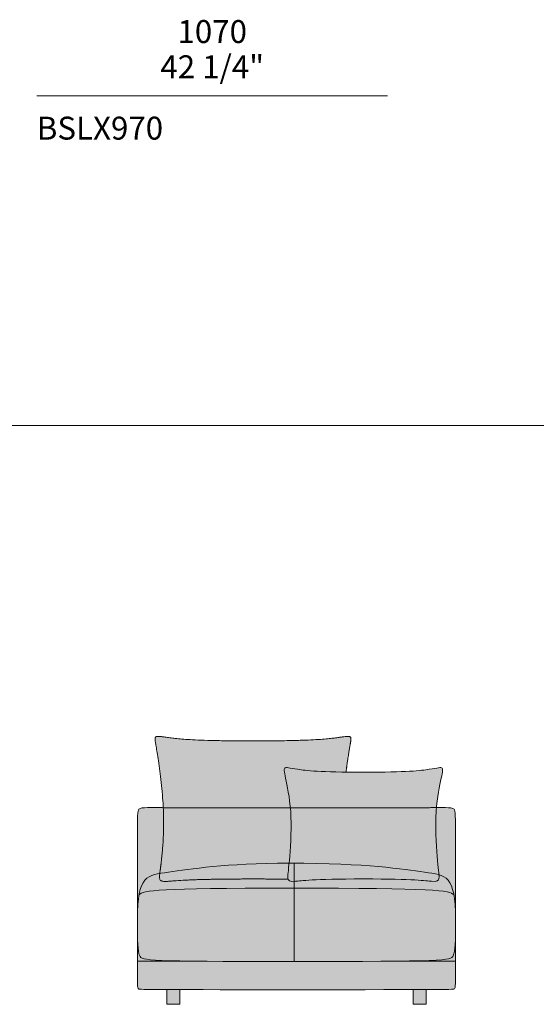
# Model space of a CAD drawing. Units: millimetres. Extents: x -97752 to 242819, y 47012 to 144328.
# Drawn here: x 31270 to 32845, y 98058 to 101063 of the extents above; entities that cross this region are included whole.
import ezdxf

# ---------------------------------------------------------------- set-up
doc = ezdxf.new("R2010")
doc.units = ezdxf.units.MM
doc.header["$LTSCALE"] = 10
for name, color, linetype, lineweight in [('dimensions', 7, 'Continuous', 5), ('drawing', 7, 'Continuous', 5), ('drawing pillows free', 7, 'Continuous', 5), ('hatch', 9, 'Continuous', 5), ('hatch pillows', 8, 'Continuous', 5), ('product codes', 7, 'Continuous', 5), ('stitches', 7, 'Continuous', 0)]:
    doc.layers.add(name, color=color, linetype=linetype, lineweight=lineweight)
doc.styles.add('Arial Normale', font='arial.ttf')

msp = doc.modelspace()

# ---------------------------------------------------------------- hatches: boundary and pattern name
at = {"layer": 'hatch'}
for points in [[(32516.6, 98658), (32516.6, 98658), (32092.3, 98658), (31711.3, 98658), (31711.3, 98658), (31650.2, 98658), (31648.2, 98657.9), (31646.3, 98657.8), (31644.5, 98657.7), (31643.7, 98657.6), (31642.9, 98657.5), (31642.1, 98657.3), (31641.3, 98657.2), (31640.5, 98657), (31639.8, 98656.9), (31639.1, 98656.7), (31638.8, 98656.6), (31638.5, 98656.5), (31638.2, 98656.4), (31637.8, 98656.3), (31637.5, 98656.1), (31637.2, 98656), (31636.9, 98655.9), (31636.6, 98655.7), (31636.4, 98655.6), (31636.1, 98655.5), (31635.8, 98655.3), (31635.5, 98655.1), (31635.3, 98655), (31635, 98654.8), (31634.8, 98654.6), (31634.6, 98654.4), (31634.3, 98654.2), (31634.1, 98654), (31633.9, 98653.8), (31633.7, 98653.6), (31633.5, 98653.4), (31633.3, 98653.2), (31633.1, 98653), (31633, 98652.8), (31632.9, 98652.7), (31632.8, 98652.6), (31632.7, 98652.5), (31632.6, 98652.3), (31632.5, 98652.2), (31632.4, 98652.1), (31632.3, 98651.9), (31632.3, 98651.8), (31632.2, 98651.6), (31632.1, 98651.5), (31632, 98651.3), (31631.9, 98651.1), (31631.9, 98651), (31631.8, 98650.8), (31631.7, 98650.6), (31631.6, 98650.3), (31631.4, 98649.9), (31631.3, 98649.4), (31631.2, 98649), (31631.1, 98648.5), (31630.9, 98648), (31630.8, 98647.4), (31630.7, 98646.9), (31630.6, 98646.2), (31630.4, 98644.9), (31630.2, 98643.4), (31630.1, 98641.7), (31629.8, 98637.7), (31629.6, 98632.8), (31629.1, 98602.3), (31629, 98318.6), (31629.4, 98340.6), (31629.7, 98350.6), (31630.2, 98360), (31630.9, 98368.8), (31631.7, 98377.1), (31632.7, 98384.8), (31633.8, 98391.9), (31634.9, 98397.5), (31636, 98402.6), (31636.6, 98405.1), (31637.3, 98407.5), (31637.9, 98409.8), (31638.6, 98412.1), (31639.3, 98414.2), (31640.1, 98416.3), (31640.9, 98418.4), (31641.7, 98420.3), (31642.5, 98422.2), (31643.4, 98424), (31644.3, 98425.8), (31645.2, 98427.4), (31646.1, 98429.1), (31647.1, 98430.6), (31648.1, 98432.1), (31649.1, 98433.6), (31650.2, 98434.9), (31651.3, 98436.3), (31652.4, 98437.5), (31653.5, 98438.8), (31654.7, 98439.9), (31655.9, 98441.1), (31657.1, 98442.1), (31658.4, 98443.1), (31659.6, 98444.1), (31661, 98445.1), (31662.3, 98446), (31663.7, 98446.8), (31665.1, 98447.6), (31666.5, 98448.4), (31668, 98449.1), (31669.5, 98449.8), (31671, 98450.5), (31672.5, 98451.1), (31674.1, 98451.8), (31675.7, 98452.3), (31677.4, 98452.9), (31679.1, 98453.4), (31682.5, 98454.4), (31686.1, 98455.3), (31689.7, 98456.1), (31693.6, 98456.8), (31697.5, 98457.5), (31781.6, 98469.4), (31817.5, 98473.9), (31858.9, 98478.3), (31906.4, 98482.3), (31960.7, 98485.6), (32022.5, 98487.8), (32092.3, 98488.6), (32176.4, 98487.8), (32248.9, 98485.6), (32310.9, 98482.3), (32363.6, 98478.3), (32408.1, 98473.9), (32522.1, 98458.8), (32530.4, 98457.5), (32534.3, 98456.8), (32538.1, 98456.1), (32541.8, 98455.3), (32545.3, 98454.4), (32548.8, 98453.4), (32550.5, 98452.9), (32552.1, 98452.3), (32553.7, 98451.8), (32555.3, 98451.1), (32556.9, 98450.5), (32558.4, 98449.8), (32559.9, 98449.1), (32561.3, 98448.4), (32562.8, 98447.6), (32564.2, 98446.8), (32565.5, 98446), (32566.9, 98445.1), (32568.2, 98444.1), (32569.5, 98443.1), (32570.7, 98442.1), (32572, 98441.1), (32573.2, 98439.9), (32574.3, 98438.8), (32575.5, 98437.5), (32576.6, 98436.3), (32577.7, 98434.9), (32578.7, 98433.6), (32579.8, 98432.1), (32580.8, 98430.6), (32581.7, 98429.1), (32582.7, 98427.4), (32583.6, 98425.8), (32584.5, 98424), (32585.3, 98422.2), (32586.2, 98420.3), (32587, 98418.4), (32587.7, 98416.3), (32588.5, 98414.2), (32589.2, 98412.1), (32589.9, 98409.8), (32590.6, 98407.5), (32591.2, 98405.1), (32591.8, 98402.6), (32593, 98397.5), (32594, 98391.9), (32595.2, 98384.8), (32596.1, 98377.1), (32596.9, 98368.8), (32597.6, 98360), (32598.1, 98350.6), (32598.5, 98340.6), (32598.8, 98318.6), (32598.8, 98548.9), (32598.7, 98602.3), (32598.3, 98632.8), (32598.1, 98637.7), (32597.8, 98641.7), (32597.6, 98643.4), (32597.4, 98644.9), (32597.2, 98646.2), (32597.1, 98646.9), (32597, 98647.4), (32596.9, 98648), (32596.8, 98648.5), (32596.7, 98649), (32596.5, 98649.4), (32596.4, 98649.9), (32596.3, 98650.3), (32596.1, 98650.6), (32596.1, 98650.8), (32596, 98651), (32595.9, 98651.1), (32595.8, 98651.3), (32595.7, 98651.5), (32595.7, 98651.6), (32595.6, 98651.8), (32595.5, 98651.9), (32595.4, 98652.1), (32595.3, 98652.2), (32595.2, 98652.3), (32595.2, 98652.5), (32595.1, 98652.6), (32595, 98652.7), (32594.9, 98652.8), (32594.8, 98653), (32594.6, 98653.2), (32594.4, 98653.4), (32594.2, 98653.6), (32594, 98653.8), (32593.7, 98654), (32593.5, 98654.2), (32593.3, 98654.4), (32593.1, 98654.6), (32592.8, 98654.8), (32592.6, 98655), (32592.3, 98655.1), (32592, 98655.3), (32591.8, 98655.5), (32591.5, 98655.6), (32591.2, 98655.7), (32590.9, 98655.9), (32590.6, 98656), (32590.3, 98656.1), (32590, 98656.3), (32589.7, 98656.4), (32589.4, 98656.5), (32589, 98656.6), (32588.7, 98656.7), (32588, 98656.9), (32587.3, 98657), (32586.6, 98657.2), (32585.8, 98657.3), (32585, 98657.5), (32584.2, 98657.6), (32583.3, 98657.7), (32581.5, 98657.8), (32579.6, 98657.9), (32577.6, 98658), (32523.3, 98658.1)], [(32594, 98391.9), (32593, 98397.5), (32591.8, 98402.6), (32591.2, 98405.1), (32590.6, 98407.5), (32589.9, 98409.8), (32589.2, 98412.1), (32588.5, 98414.2), (32587.7, 98416.3), (32587, 98418.4), (32586.2, 98420.3), (32585.3, 98422.2), (32584.5, 98424), (32583.6, 98425.8), (32582.7, 98427.4), (32581.7, 98429.1), (32580.8, 98430.6), (32579.8, 98432.1), (32578.7, 98433.6), (32577.7, 98434.9), (32576.6, 98436.3), (32575.5, 98437.5), (32574.3, 98438.8), (32573.2, 98439.9), (32572, 98441.1), (32570.7, 98442.1), (32569.5, 98443.1), (32568.2, 98444.1), (32566.9, 98445.1), (32565.5, 98446), (32564.2, 98446.8), (32562.8, 98447.6), (32561.3, 98448.4), (32559.9, 98449.1), (32558.4, 98449.8), (32556.9, 98450.5), (32555.3, 98451.1), (32553.7, 98451.8), (32552.1, 98452.3), (32550.5, 98452.9), (32548.8, 98453.4), (32545.3, 98454.4), (32541.8, 98455.3), (32538.1, 98456.1), (32534.3, 98456.8), (32530.4, 98457.5), (32504.1, 98461.3), (32408.1, 98473.9), (32363.6, 98478.3), (32310.9, 98482.3), (32248.9, 98485.6), (32176.4, 98487.8), (32092.3, 98488.6), (32022.5, 98487.8), (31960.7, 98485.6), (31906.4, 98482.3), (31858.9, 98478.3), (31817.5, 98473.9), (31705.7, 98458.8), (31697.5, 98457.5), (31693.6, 98456.8), (31689.7, 98456.1), (31686.1, 98455.3), (31682.5, 98454.4), (31679.1, 98453.4), (31677.4, 98452.9), (31675.7, 98452.3), (31674.1, 98451.8), (31672.5, 98451.1), (31671, 98450.5), (31669.5, 98449.8), (31668, 98449.1), (31666.5, 98448.4), (31665.1, 98447.6), (31663.7, 98446.8), (31662.3, 98446), (31661, 98445.1), (31659.6, 98444.1), (31658.4, 98443.1), (31657.1, 98442.1), (31655.9, 98441.1), (31654.7, 98439.9), (31653.5, 98438.8), (31652.4, 98437.5), (31651.3, 98436.3), (31650.2, 98434.9), (31649.1, 98433.6), (31648.1, 98432.1), (31647.1, 98430.6), (31646.1, 98429.1), (31645.2, 98427.4), (31644.3, 98425.8), (31643.4, 98424), (31642.5, 98422.2), (31641.7, 98420.3), (31640.9, 98418.4), (31640.1, 98416.3), (31639.3, 98414.2), (31638.6, 98412.1), (31637.9, 98409.8), (31637.3, 98407.5), (31636.6, 98405.1), (31636, 98402.6), (31634.9, 98397.5), (31633.8, 98391.9), (31634.1, 98392.3), (31634.4, 98392.6), (31634.8, 98392.9), (31635.1, 98393.3), (31635.5, 98393.6), (31635.8, 98393.9), (31636.2, 98394.2), (31636.6, 98394.6), (31637.1, 98394.9), (31637.5, 98395.2), (31638, 98395.5), (31638.4, 98395.8), (31639, 98396.1), (31639.5, 98396.4), (31640, 98396.7), (31640.6, 98397), (31641.2, 98397.3), (31641.8, 98397.5), (31642.5, 98397.8), (31643.2, 98398.1), (31644.7, 98398.7), (31646.2, 98399.2), (31648, 98399.7), (31649.8, 98400.2), (31651.8, 98400.7), (31654, 98401.2), (31656.3, 98401.7), (31658.9, 98402.2), (31664.4, 98403.1), (31670.7, 98403.9), (31677.9, 98404.7), (31695, 98406.2), (31716.3, 98407.5), (31773, 98409.7), (32092.3, 98412.3), (32444.3, 98409.7), (32506.2, 98407.5), (32529.2, 98406.2), (32547.6, 98404.7), (32555.3, 98403.9), (32562.1, 98403.1), (32568, 98402.2), (32570.7, 98401.7), (32573.2, 98401.2), (32575.4, 98400.7), (32577.6, 98400.2), (32579.5, 98399.7), (32581.3, 98399.2), (32583, 98398.7), (32583.7, 98398.4), (32584.5, 98398.1), (32585.2, 98397.8), (32585.9, 98397.5), (32586.5, 98397.3), (32587.1, 98397), (32587.7, 98396.7), (32588.3, 98396.4), (32588.8, 98396.1), (32589.4, 98395.8), (32589.9, 98395.5), (32590.3, 98395.2), (32590.8, 98394.9), (32591.2, 98394.6), (32591.6, 98394.2), (32592, 98393.9), (32592.4, 98393.6), (32592.7, 98393.3), (32593.1, 98392.9), (32593.4, 98392.6), (32593.7, 98392.3)], [(32598.8, 98317.9), (32598.5, 98340.1), (32598.1, 98350.2), (32597.6, 98359.7), (32597, 98368.6), (32596.1, 98377), (32595.2, 98384.7), (32594, 98391.9), (32593.7, 98392.3), (32593.4, 98392.6), (32593.1, 98392.9), (32592.7, 98393.3), (32592.4, 98393.6), (32592, 98393.9), (32591.6, 98394.2), (32591.2, 98394.6), (32590.8, 98394.9), (32590.3, 98395.2), (32589.9, 98395.5), (32589.4, 98395.8), (32588.8, 98396.1), (32588.3, 98396.4), (32587.7, 98396.7), (32587.1, 98397), (32586.5, 98397.3), (32585.9, 98397.5), (32585.2, 98397.8), (32584.5, 98398.1), (32583.7, 98398.4), (32583, 98398.7), (32581.3, 98399.2), (32579.5, 98399.7), (32577.6, 98400.2), (32575.4, 98400.7), (32573.2, 98401.2), (32570.7, 98401.7), (32568, 98402.2), (32562.1, 98403.1), (32555.3, 98403.9), (32547.6, 98404.7), (32529.2, 98406.2), (32506.2, 98407.5), (32444.3, 98409.7), (32092.3, 98412.3), (31773, 98409.7), (31716.3, 98407.5), (31695, 98406.2), (31677.9, 98404.7), (31670.7, 98403.9), (31664.4, 98403.1), (31658.9, 98402.2), (31656.3, 98401.7), (31654, 98401.2), (31651.8, 98400.7), (31649.8, 98400.2), (31648, 98399.7), (31646.2, 98399.2), (31644.7, 98398.7), (31643.2, 98398.1), (31642.5, 98397.8), (31641.8, 98397.5), (31641.2, 98397.3), (31640.6, 98397), (31640, 98396.7), (31639.5, 98396.4), (31639, 98396.1), (31638.4, 98395.8), (31638, 98395.5), (31637.5, 98395.2), (31637.1, 98394.9), (31636.6, 98394.6), (31636.2, 98394.2), (31635.8, 98393.9), (31635.5, 98393.6), (31635.1, 98393.3), (31634.8, 98392.9), (31634.4, 98392.6), (31634.1, 98392.3), (31633.8, 98391.9), (31632.7, 98384.7), (31631.7, 98377), (31630.9, 98368.6), (31630.2, 98359.7), (31629.7, 98350.2), (31629.3, 98340.1), (31629, 98317.9), (31629.2, 98272.5), (31629.4, 98255.1), (31629.9, 98240.8), (31630.3, 98234.7), (31630.8, 98229.2), (31631.3, 98224.2), (31631.7, 98222), (31632, 98219.8), (31632.4, 98217.8), (31632.8, 98215.8), (31633.3, 98214), (31633.8, 98212.3), (31634, 98211.4), (31634.3, 98210.6), (31634.5, 98209.8), (31634.8, 98209.1), (31635.1, 98208.3), (31635.4, 98207.6), (31635.7, 98206.9), (31636.1, 98206.2), (31636.4, 98205.5), (31636.6, 98205.2), (31636.8, 98204.9), (31636.9, 98204.6), (31637.1, 98204.2), (31637.4, 98203.9), (31637.6, 98203.6), (31637.8, 98203.3), (31638, 98203), (31638.2, 98202.9), (31638.3, 98202.7), (31638.4, 98202.6), (31638.6, 98202.4), (31638.7, 98202.3), (31638.9, 98202.1), (31639, 98202), (31639.2, 98201.8), (31639.3, 98201.7), (31639.5, 98201.5), (31639.7, 98201.4), (31639.8, 98201.3), (31640, 98201.1), (31640.2, 98201), (31640.6, 98200.7), (31641, 98200.5), (31641.5, 98200.2), (31641.9, 98199.9), (31642.4, 98199.7), (31642.9, 98199.4), (31643.5, 98199.2), (31644.1, 98198.9), (31644.7, 98198.7), (31645.3, 98198.4), (31646, 98198.2), (31646.7, 98198), (31647.5, 98197.7), (31649.1, 98197.3), (31650.9, 98196.9), (31652.9, 98196.4), (31655, 98196), (31657.3, 98195.6), (31662.6, 98194.9), (31668.8, 98194.2), (31684, 98192.9), (31703.6, 98191.9), (31758.6, 98190.2), (32371.2, 98189.2), (32518.8, 98191.9), (32540.2, 98192.9), (32556.8, 98194.2), (32563.5, 98194.9), (32569.2, 98195.6), (32571.7, 98196), (32574, 98196.4), (32576.1, 98196.9), (32578.1, 98197.3), (32579.8, 98197.7), (32580.6, 98198), (32581.4, 98198.2), (32582.1, 98198.4), (32582.8, 98198.7), (32583.5, 98198.9), (32584.1, 98199.2), (32584.7, 98199.4), (32585.2, 98199.7), (32585.7, 98199.9), (32586.2, 98200.2), (32586.7, 98200.5), (32587.1, 98200.7), (32587.3, 98200.9), (32587.5, 98201), (32587.7, 98201.1), (32587.9, 98201.3), (32588.1, 98201.4), (32588.3, 98201.5), (32588.5, 98201.7), (32588.6, 98201.8), (32588.8, 98202), (32588.9, 98202.1), (32589.1, 98202.3), (32589.2, 98202.4), (32589.4, 98202.6), (32589.5, 98202.7), (32589.7, 98202.9), (32589.8, 98203), (32589.9, 98203.2), (32590, 98203.3), (32590.3, 98203.6), (32590.5, 98203.9), (32590.7, 98204.2), (32590.9, 98204.6), (32591.1, 98204.9), (32591.3, 98205.2), (32591.4, 98205.5), (32591.8, 98206.2), (32592.1, 98206.9), (32592.4, 98207.6), (32592.7, 98208.3), (32593, 98209.1), (32593.3, 98209.8), (32593.6, 98210.6), (32593.8, 98211.4), (32594.1, 98212.3), (32594.6, 98214), (32595, 98215.8), (32595.5, 98217.8), (32595.8, 98219.8), (32596.2, 98222), (32596.5, 98224.2), (32597.1, 98229.2), (32597.6, 98234.7), (32597.9, 98240.8), (32598.4, 98255.1)], [(31815.7, 98189.4), (31718.3, 98191.3), (31687.3, 98192.7), (31675.4, 98193.6), (31665.6, 98194.5), (31661.4, 98195.1), (31657.6, 98195.6), (31654.3, 98196.2), (31651.4, 98196.8), (31650, 98197.1), (31648.8, 98197.4), (31647.6, 98197.7), (31646.5, 98198), (31645.5, 98198.4), (31644.6, 98198.7), (31643.7, 98199.1), (31643.3, 98199.2), (31642.9, 98199.4), (31642.6, 98199.6), (31642.2, 98199.8), (31641.8, 98200), (31641.5, 98200.2), (31641.2, 98200.3), (31640.9, 98200.5), (31640.6, 98200.7), (31640.3, 98200.9), (31640, 98201.1), (31639.8, 98201.3), (31639.5, 98201.5), (31639.3, 98201.7), (31639.1, 98201.9), (31638.8, 98202.1), (31638.6, 98202.3), (31638.4, 98202.6), (31638.2, 98202.8), (31638.1, 98203), (31637.9, 98203.2), (31637.7, 98203.4), (31637.5, 98203.6), (31637.4, 98203.9), (31637.2, 98204.1), (31637.1, 98204.3), (31637, 98204.5), (31636.8, 98204.8), (31636.6, 98205.2), (31636.3, 98205.7), (31636.1, 98206.2), (31635.8, 98206.9), (31635.5, 98207.5), (31635.2, 98208.2), (31634.9, 98208.9), (31634.6, 98209.7), (31634.4, 98210.4), (31633.8, 98212), (31633.4, 98213.6), (31632.9, 98215.3), (31632.5, 98217.1), (31632.2, 98219), (31631.8, 98221), (31631.5, 98223.1), (31630.9, 98227.7), (31630.4, 98232.8), (31630.1, 98238.4), (31629.5, 98251.5), (31629, 98308.2), (31629, 98202.1), (31629, 98189.4)], [(32598.8, 98308.2), (32598.3, 98251.5), (32597.8, 98238.4), (32597.4, 98232.8), (32596.9, 98227.7), (32596.4, 98223.1), (32596, 98221), (32595.7, 98219), (32595.3, 98217.1), (32594.9, 98215.3), (32594.5, 98213.6), (32594, 98212), (32593.5, 98210.4), (32593.2, 98209.7), (32593, 98208.9), (32592.7, 98208.2), (32592.4, 98207.5), (32592.1, 98206.9), (32591.8, 98206.2), (32591.5, 98205.7), (32591.3, 98205.2), (32591, 98204.8), (32590.9, 98204.5), (32590.7, 98204.3), (32590.6, 98204.1), (32590.4, 98203.9), (32590.3, 98203.6), (32590.1, 98203.4), (32590, 98203.2), (32589.8, 98203), (32589.6, 98202.8), (32589.4, 98202.6), (32589.2, 98202.3), (32589, 98202.1), (32588.7, 98201.9), (32588.5, 98201.7), (32588.3, 98201.5), (32588, 98201.3), (32587.7, 98201.1), (32587.4, 98200.9), (32587.1, 98200.7), (32586.8, 98200.5), (32586.5, 98200.3), (32586.2, 98200.2), (32585.8, 98200), (32585.5, 98199.8), (32585.1, 98199.6), (32584.7, 98199.4), (32584.3, 98199.2), (32583.8, 98199.1), (32582.9, 98198.7), (32581.9, 98198.4), (32580.8, 98198), (32579.7, 98197.7), (32578.4, 98197.4), (32577.1, 98197.1), (32575.6, 98196.8), (32572.5, 98196.2), (32568.9, 98195.6), (32564.8, 98195.1), (32560.3, 98194.5), (32549.7, 98193.6), (32536.7, 98192.7), (32502.8, 98191.3), (32396.3, 98189.4), (32598.8, 98189.4), (32598.8, 98202.1)], [(32598.8, 98189.4), (32396.3, 98189.4), (32092.3, 98188.5), (31815.7, 98189.4), (31629, 98189.4), (31629.4, 98120.2), (31629.6, 98116.4), (31629.7, 98113.4), (31629.8, 98112.2), (31629.9, 98111.1), (31630, 98110.1), (31630.2, 98109.3), (31630.2, 98108.9), (31630.3, 98108.5), (31630.4, 98108.2), (31630.4, 98107.9), (31630.5, 98107.6), (31630.6, 98107.4), (31630.6, 98107.3), (31630.7, 98107.1), (31630.7, 98107), (31630.8, 98106.9), (31630.8, 98106.8), (31630.9, 98106.7), (31630.9, 98106.6), (31630.9, 98106.5), (31631, 98106.4), (31631, 98106.4), (31631.1, 98106.3), (31631.1, 98106.2), (31631.2, 98106.1), (31631.2, 98106), (31631.3, 98106), (31631.3, 98105.9), (31631.4, 98105.8), (31631.5, 98105.8), (31631.6, 98105.6), (31631.6, 98105.6), (31631.7, 98105.5), (31631.7, 98105.5), (31631.7, 98105.4), (31631.8, 98105.4), (31631.8, 98105.4), (31631.9, 98105.3), (31631.9, 98105.3), (31631.9, 98105.3), (31632, 98105.2), (31632, 98105.2), (31632.1, 98105.2), (31632.1, 98105.1), (31632.2, 98105.1), (31632.2, 98105.1), (31632.3, 98105.1), (31632.3, 98105), (31632.4, 98105), (31632.5, 98105), (31632.5, 98104.9), (31632.6, 98104.9), (31632.7, 98104.9), (31632.9, 98104.8), (31633.1, 98104.8), (31633.3, 98104.7), (31633.5, 98104.7), (31633.7, 98104.6), (31634, 98104.6), (31634.6, 98104.5), (31635.3, 98104.4), (31636.2, 98104.3), (31638.2, 98104.1), (31640.9, 98103.9), (31648.3, 98103.7), (32529.5, 98103.1), (32566.6, 98103.4), (32586.3, 98103.9), (32589.2, 98104.1), (32591.4, 98104.3), (32592.3, 98104.4), (32593.1, 98104.5), (32593.7, 98104.6), (32594, 98104.6), (32594.3, 98104.7), (32594.5, 98104.7), (32594.7, 98104.8), (32594.9, 98104.8), (32595.1, 98104.9), (32595.2, 98104.9), (32595.3, 98104.9), (32595.3, 98105), (32595.4, 98105), (32595.5, 98105), (32595.5, 98105.1), (32595.6, 98105.1), (32595.7, 98105.1), (32595.7, 98105.1), (32595.8, 98105.2), (32595.8, 98105.2), (32595.9, 98105.2), (32595.9, 98105.3), (32596, 98105.3), (32596, 98105.3), (32596, 98105.4), (32596.1, 98105.4), (32596.1, 98105.4), (32596.1, 98105.5), (32596.2, 98105.5), (32596.2, 98105.6), (32596.3, 98105.6), (32596.4, 98105.8), (32596.5, 98105.8), (32596.5, 98105.9), (32596.6, 98106), (32596.6, 98106), (32596.7, 98106.1), (32596.7, 98106.2), (32596.8, 98106.3), (32596.8, 98106.4), (32596.9, 98106.4), (32596.9, 98106.5), (32596.9, 98106.6), (32597, 98106.7), (32597, 98106.8), (32597.1, 98106.9), (32597.1, 98107), (32597.2, 98107.1), (32597.2, 98107.3), (32597.2, 98107.4), (32597.3, 98107.6), (32597.4, 98107.9), (32597.5, 98108.2), (32597.5, 98108.5), (32597.6, 98108.9), (32597.7, 98109.3), (32597.8, 98110.1), (32597.9, 98111.1), (32598, 98112.2), (32598.1, 98113.4), (32598.3, 98116.4), (32598.4, 98120.2)], [(31718.3, 98058.1), (31758.1, 98058.1), (31758.2, 98102.8), (31718.3, 98102.9)], [(32469.8, 98058.1), (32509.5, 98058.1), (32509.5, 98103), (32469.7, 98102.9)]]:
    msp.add_hatch(color=256, dxfattribs=at).paths.add_polyline_path(points, flags=0)
at = {"layer": 'hatch pillows'}
for points in [[(32088.1, 98439.8), (31861.7, 98439.6), (31787.8, 98437.5), (31720.8, 98433.2), (31717.3, 98433.1), (31714.1, 98433), (31712.6, 98433.1), (31711.2, 98433.1), (31709.9, 98433.2), (31708.7, 98433.3), (31707.5, 98433.4), (31706.5, 98433.6), (31705.9, 98433.6), (31705.4, 98433.7), (31705, 98433.8), (31704.5, 98433.9), (31704.1, 98434), (31703.6, 98434.2), (31703.2, 98434.3), (31702.8, 98434.4), (31702.4, 98434.6), (31702, 98434.7), (31701.7, 98434.9), (31701.4, 98435), (31701, 98435.2), (31700.9, 98435.3), (31700.7, 98435.4), (31700.6, 98435.4), (31700.4, 98435.5), (31700.3, 98435.6), (31700.1, 98435.7), (31700, 98435.8), (31699.9, 98435.9), (31699.7, 98436), (31699.6, 98436.1), (31699.5, 98436.2), (31699.3, 98436.3), (31699.2, 98436.4), (31699.1, 98436.5), (31699, 98436.6), (31698.9, 98436.8), (31698.8, 98436.9), (31698.7, 98437), (31698.6, 98437.1), (31698.5, 98437.2), (31698.4, 98437.3), (31698.3, 98437.5), (31698.2, 98437.6), (31698.1, 98437.7), (31698, 98437.8), (31697.9, 98438), (31697.8, 98438.1), (31697.8, 98438.2), (31697.7, 98438.4), (31697.6, 98438.5), (31697.5, 98438.7), (31697.5, 98438.8), (31697.4, 98438.9), (31697.3, 98439.1), (31697.2, 98439.4), (31697.1, 98439.7), (31697, 98440), (31696.9, 98440.3), (31696.8, 98440.6), (31696.7, 98441), (31696.7, 98441.3), (31696.6, 98441.6), (31696.5, 98442), (31696.5, 98442.4), (31696.4, 98442.7), (31696.4, 98443.1), (31696.3, 98443.9), (31696.2, 98444.7), (31696.2, 98445.6), (31696.2, 98446.5), (31696.2, 98447.4), (31696.3, 98449.4), (31696.5, 98451.7), (31696.7, 98454.1), (31702.1, 98496.4), (31705, 98525), (31707.4, 98560), (31708.3, 98579.6), (31708.8, 98600.4), (31708.8, 98622.3), (31708.3, 98645.2), (31707.1, 98668.8), (31705.4, 98692.7), (31700.9, 98739.9), (31695.5, 98783.1), (31683.5, 98860.2), (31683.1, 98863), (31683, 98864.3), (31682.9, 98865.5), (31682.8, 98866.6), (31682.8, 98867.7), (31682.8, 98868.1), (31682.8, 98868.6), (31682.8, 98869), (31682.8, 98869.5), (31682.9, 98869.9), (31682.9, 98870.3), (31683, 98870.6), (31683, 98870.8), (31683.1, 98871), (31683.1, 98871.1), (31683.1, 98871.3), (31683.2, 98871.5), (31683.2, 98871.6), (31683.3, 98871.8), (31683.3, 98871.9), (31683.4, 98872.1), (31683.4, 98872.2), (31683.5, 98872.3), (31683.6, 98872.5), (31683.6, 98872.6), (31683.7, 98872.7), (31683.8, 98872.8), (31683.8, 98873), (31683.9, 98873.1), (31684, 98873.2), (31684.1, 98873.3), (31684.2, 98873.4), (31684.3, 98873.5), (31684.3, 98873.6), (31684.4, 98873.7), (31684.5, 98873.8), (31684.6, 98873.9), (31684.7, 98874), (31684.8, 98874.1), (31684.9, 98874.2), (31685.1, 98874.3), (31685.2, 98874.3), (31685.3, 98874.4), (31685.4, 98874.5), (31685.5, 98874.6), (31685.7, 98874.6), (31685.8, 98874.7), (31685.9, 98874.8), (31686.1, 98874.8), (31686.2, 98874.9), (31686.3, 98875), (31686.5, 98875), (31686.6, 98875.1), (31686.8, 98875.1), (31686.9, 98875.2), (31687.1, 98875.2), (31687.3, 98875.3), (31687.4, 98875.3), (31687.8, 98875.4), (31688.1, 98875.4), (31688.5, 98875.5), (31688.9, 98875.6), (31689.3, 98875.6), (31689.7, 98875.6), (31690.2, 98875.7), (31690.6, 98875.7), (31691.6, 98875.7), (31692.6, 98875.7), (31693.7, 98875.7), (31694.8, 98875.6), (31696.1, 98875.5), (31698.8, 98875.2), (31746.4, 98869.1), (31762.4, 98867.5), (31782.3, 98866), (31807.4, 98864.7), (31877.5, 98862.6), (31981.4, 98861.8), (32085.3, 98862.6), (32155.3, 98864.7), (32180.4, 98866), (32200.4, 98867.5), (32216.4, 98869.1), (32264, 98875.2), (32266.7, 98875.5), (32267.9, 98875.6), (32269.1, 98875.7), (32270.2, 98875.7), (32271.2, 98875.7), (32272.2, 98875.7), (32272.6, 98875.7), (32273, 98875.6), (32273.5, 98875.6), (32273.9, 98875.6), (32274.3, 98875.5), (32274.6, 98875.4), (32275, 98875.4), (32275.3, 98875.3), (32275.5, 98875.3), (32275.7, 98875.2), (32275.8, 98875.2), (32276, 98875.1), (32276.1, 98875.1), (32276.3, 98875), (32276.4, 98875), (32276.6, 98874.9), (32276.7, 98874.8), (32276.8, 98874.8), (32277, 98874.7), (32277.1, 98874.6), (32277.2, 98874.6), (32277.4, 98874.5), (32277.5, 98874.4), (32277.6, 98874.3), (32277.7, 98874.3), (32277.8, 98874.2), (32277.9, 98874.1), (32278, 98874), (32278.1, 98873.9), (32278.2, 98873.8), (32278.3, 98873.7), (32278.4, 98873.6), (32278.5, 98873.5), (32278.6, 98873.4), (32278.7, 98873.3), (32278.8, 98873.2), (32278.8, 98873.1), (32278.9, 98873), (32279, 98872.8), (32279.1, 98872.7), (32279.1, 98872.6), (32279.2, 98872.5), (32279.3, 98872.3), (32279.3, 98872.2), (32279.4, 98872.1), (32279.4, 98871.9), (32279.5, 98871.8), (32279.5, 98871.6), (32279.6, 98871.5), (32279.6, 98871.3), (32279.7, 98871.1), (32279.7, 98871), (32279.7, 98870.8), (32279.8, 98870.6), (32279.8, 98870.3), (32279.9, 98869.9), (32279.9, 98869.5), (32279.9, 98869), (32280, 98868.6), (32280, 98868.1), (32280, 98867.7), (32280, 98866.6), (32279.9, 98865.5), (32279.8, 98864.3), (32279.7, 98863), (32279.3, 98860.2), (32265.1, 98766.7), (32206.2, 98768), (32164.9, 98770.1), (32149.5, 98771.3), (32136.9, 98772.6), (32126.4, 98773.9), (32117.5, 98775.2), (32094.7, 98779), (32089.5, 98779.8), (32087.3, 98780.1), (32086.3, 98780.2), (32085.4, 98780.3), (32084.5, 98780.3), (32083.7, 98780.3), (32083.3, 98780.3), (32082.9, 98780.3), (32082.5, 98780.3), (32082.2, 98780.2), (32081.9, 98780.2), (32081.5, 98780.2), (32081.2, 98780.1), (32080.9, 98780), (32080.8, 98780), (32080.6, 98780), (32080.5, 98779.9), (32080.3, 98779.9), (32080.2, 98779.9), (32080.1, 98779.8), (32079.9, 98779.8), (32079.8, 98779.7), (32079.7, 98779.7), (32079.6, 98779.6), (32079.5, 98779.6), (32079.3, 98779.5), (32079.2, 98779.4), (32079.1, 98779.4), (32079, 98779.3), (32078.9, 98779.2), (32078.8, 98779.2), (32078.7, 98779.1), (32078.6, 98779), (32078.5, 98778.9), (32078.4, 98778.9), (32078.3, 98778.8), (32078.2, 98778.7), (32078.2, 98778.6), (32078.1, 98778.5), (32078, 98778.4), (32077.9, 98778.3), (32077.8, 98778.2), (32077.8, 98778.1), (32077.7, 98778), (32077.6, 98777.9), (32077.6, 98777.8), (32077.5, 98777.7), (32077.4, 98777.6), (32077.4, 98777.5), (32077.3, 98777.3), (32077.3, 98777.2), (32077.2, 98777.1), (32077.2, 98777), (32077.1, 98776.8), (32077.1, 98776.7), (32077, 98776.6), (32077, 98776.4), (32076.9, 98776.3), (32076.9, 98776.1), (32076.9, 98776), (32076.8, 98775.7), (32076.7, 98775.4), (32076.7, 98775), (32076.7, 98774.7), (32076.6, 98774.3), (32076.6, 98773.9), (32076.6, 98773.6), (32076.6, 98773.2), (32076.6, 98772.8), (32076.6, 98771.9), (32076.7, 98771), (32076.7, 98770), (32076.8, 98769), (32077.1, 98766.7), (32077.5, 98764.3), (32079.3, 98755.2), (32086.9, 98718), (32089.1, 98705.6), (32091.2, 98692.2), (32093.2, 98677.8), (32094.9, 98662.4), (32096.3, 98646.3), (32097.2, 98629.3), (32097.6, 98611.7), (32097.6, 98593.8), (32097.2, 98575.8), (32096.5, 98558), (32094.5, 98524.7), (32087.7, 98451.7), (32087.5, 98449.5), (32087.5, 98447.4), (32087.4, 98446.5), (32087.4, 98445.6), (32087.5, 98444.7), (32087.5, 98443.9), (32087.6, 98443.1), (32087.6, 98442.4), (32087.7, 98441.7), (32087.8, 98441.4), (32087.8, 98441), (32087.9, 98440.7), (32088, 98440.4), (32088.1, 98440.1)], [(32318.1, 98440.5), (32221.3, 98439.6), (32161.5, 98437.5), (32142.2, 98436.4), (32107.7, 98433.3), (32105.1, 98433.1), (32102.8, 98433.1), (32101.7, 98433.1), (32100.7, 98433.1), (32099.7, 98433.1), (32098.7, 98433.2), (32097.9, 98433.3), (32097, 98433.4), (32096.2, 98433.5), (32095.8, 98433.6), (32095.5, 98433.6), (32095.1, 98433.7), (32094.8, 98433.8), (32094.4, 98433.9), (32094.1, 98434), (32093.8, 98434.1), (32093.5, 98434.2), (32093.2, 98434.3), (32092.9, 98434.4), (32092.6, 98434.5), (32092.3, 98434.7), (32092.1, 98434.8), (32091.8, 98434.9), (32091.6, 98435.1), (32091.3, 98435.2), (32091.1, 98435.4), (32090.9, 98435.5), (32090.8, 98435.6), (32090.7, 98435.7), (32090.6, 98435.8), (32090.5, 98435.8), (32090.4, 98435.9), (32090.3, 98436), (32090.2, 98436.1), (32090.1, 98436.2), (32090, 98436.3), (32090, 98436.4), (32089.9, 98436.5), (32089.8, 98436.6), (32089.7, 98436.7), (32089.6, 98436.8), (32089.5, 98436.9), (32089.5, 98437), (32089.4, 98437.1), (32089.3, 98437.2), (32089.2, 98437.4), (32089.1, 98437.6), (32088.9, 98437.8), (32088.8, 98438), (32088.7, 98438.3), (32088.6, 98438.5), (32088.5, 98438.8), (32088.4, 98439), (32088.3, 98439.3), (32088.2, 98439.5), (32088.1, 98439.8), (32088.1, 98440.1), (32088, 98440.4), (32087.9, 98440.7), (32087.8, 98441), (32087.8, 98441.4), (32087.7, 98441.7), (32087.6, 98442.4), (32087.6, 98443.1), (32087.5, 98443.9), (32087.5, 98444.7), (32087.4, 98445.6), (32087.4, 98446.5), (32087.5, 98447.4), (32087.5, 98449.5), (32087.7, 98451.7), (32094.5, 98524.7), (32096.5, 98558), (32097.2, 98575.8), (32097.6, 98593.8), (32097.6, 98611.7), (32097.2, 98629.3), (32096.3, 98646.3), (32094.9, 98662.4), (32093.2, 98677.8), (32091.2, 98692.2), (32089.1, 98705.6), (32086.9, 98718), (32078, 98761.5), (32077.5, 98764.3), (32077.1, 98766.7), (32076.8, 98769), (32076.7, 98770), (32076.7, 98771), (32076.6, 98771.9), (32076.6, 98772.8), (32076.6, 98773.2), (32076.6, 98773.6), (32076.6, 98773.9), (32076.6, 98774.3), (32076.7, 98774.7), (32076.7, 98775), (32076.7, 98775.4), (32076.8, 98775.7), (32076.9, 98776), (32076.9, 98776.1), (32076.9, 98776.3), (32077, 98776.4), (32077, 98776.6), (32077.1, 98776.7), (32077.1, 98776.8), (32077.2, 98777), (32077.2, 98777.1), (32077.3, 98777.2), (32077.3, 98777.3), (32077.4, 98777.5), (32077.4, 98777.6), (32077.5, 98777.7), (32077.6, 98777.8), (32077.6, 98777.9), (32077.7, 98778), (32077.8, 98778.1), (32077.8, 98778.2), (32077.9, 98778.3), (32078, 98778.4), (32078.1, 98778.5), (32078.2, 98778.6), (32078.2, 98778.7), (32078.3, 98778.8), (32078.4, 98778.9), (32078.5, 98778.9), (32078.6, 98779), (32078.7, 98779.1), (32078.8, 98779.2), (32078.9, 98779.2), (32079, 98779.3), (32079.1, 98779.4), (32079.2, 98779.4), (32079.3, 98779.5), (32079.5, 98779.6), (32079.6, 98779.6), (32079.7, 98779.7), (32079.8, 98779.7), (32079.9, 98779.8), (32080.1, 98779.8), (32080.2, 98779.9), (32080.3, 98779.9), (32080.5, 98779.9), (32080.6, 98780), (32080.8, 98780), (32080.9, 98780), (32081.2, 98780.1), (32081.5, 98780.2), (32081.9, 98780.2), (32082.2, 98780.2), (32082.5, 98780.3), (32082.9, 98780.3), (32083.3, 98780.3), (32083.7, 98780.3), (32084.5, 98780.3), (32085.4, 98780.3), (32086.3, 98780.2), (32087.3, 98780.1), (32089.5, 98779.8), (32094.7, 98779), (32117.5, 98775.2), (32126.4, 98773.9), (32136.9, 98772.6), (32149.5, 98771.3), (32164.9, 98770.1), (32206.2, 98768), (32265.1, 98766.7), (32402.1, 98767.2), (32458.8, 98769.3), (32479.1, 98770.6), (32495.3, 98772.1), (32508.1, 98773.7), (32518.7, 98775.2), (32541.5, 98779), (32546.7, 98779.8), (32548.9, 98780.1), (32549.9, 98780.2), (32550.8, 98780.3), (32551.7, 98780.3), (32552.5, 98780.3), (32552.9, 98780.3), (32553.3, 98780.3), (32553.6, 98780.3), (32554, 98780.2), (32554.3, 98780.2), (32554.7, 98780.2), (32555, 98780.1), (32555.3, 98780), (32555.4, 98780), (32555.6, 98780), (32555.7, 98779.9), (32555.9, 98779.9), (32556, 98779.9), (32556.1, 98779.8), (32556.2, 98779.8), (32556.4, 98779.7), (32556.5, 98779.7), (32556.6, 98779.6), (32556.7, 98779.6), (32556.9, 98779.5), (32557, 98779.4), (32557.1, 98779.4), (32557.2, 98779.3), (32557.3, 98779.2), (32557.4, 98779.2), (32557.5, 98779.1), (32557.6, 98779), (32557.7, 98778.9), (32557.8, 98778.9), (32557.9, 98778.8), (32558, 98778.7), (32558, 98778.6), (32558.1, 98778.5), (32558.2, 98778.4), (32558.3, 98778.3), (32558.4, 98778.2), (32558.4, 98778.1), (32558.5, 98778), (32558.6, 98777.9), (32558.6, 98777.8), (32558.7, 98777.7), (32558.8, 98777.6), (32558.8, 98777.5), (32558.9, 98777.3), (32558.9, 98777.2), (32559, 98777.1), (32559, 98777), (32559.1, 98776.8), (32559.1, 98776.7), (32559.2, 98776.6), (32559.2, 98776.4), (32559.3, 98776.3), (32559.3, 98776.1), (32559.3, 98776), (32559.4, 98775.7), (32559.4, 98775.4), (32559.5, 98775), (32559.5, 98774.7), (32559.6, 98774.3), (32559.6, 98773.9), (32559.6, 98773.6), (32559.6, 98773.2), (32559.6, 98772.8), (32559.6, 98771.9), (32559.5, 98771), (32559.5, 98770), (32559.3, 98769), (32559.1, 98766.7), (32558.7, 98764.3), (32556.9, 98755.2), (32549.3, 98718), (32547.1, 98705.6), (32545, 98692.2), (32543, 98677.8), (32541.3, 98662.4), (32539.9, 98646.3), (32539, 98629.3), (32538.6, 98611.7), (32538.6, 98593.8), (32539, 98575.8), (32539.7, 98558), (32541.7, 98524.7), (32548.5, 98451.7), (32548.7, 98449.5), (32548.7, 98447.4), (32548.7, 98446.5), (32548.7, 98445.6), (32548.7, 98444.7), (32548.7, 98443.9), (32548.6, 98443.1), (32548.5, 98442.4), (32548.5, 98441.7), (32548.4, 98441.3), (32548.3, 98441), (32548.3, 98440.7), (32548.2, 98440.3), (32548.1, 98440), (32548, 98439.7), (32547.9, 98439.4), (32547.8, 98439.1), (32547.7, 98438.8), (32547.6, 98438.5), (32547.5, 98438.3), (32547.4, 98438.1), (32547.4, 98438), (32547.3, 98437.9), (32547.2, 98437.7), (32547.2, 98437.6), (32547.1, 98437.5), (32547, 98437.4), (32546.9, 98437.3), (32546.8, 98437.1), (32546.8, 98437), (32546.7, 98436.9), (32546.6, 98436.8), (32546.5, 98436.7), (32546.4, 98436.6), (32546.3, 98436.5), (32546.2, 98436.4), (32546.1, 98436.2), (32546, 98436.1), (32545.9, 98436), (32545.8, 98435.9), (32545.7, 98435.8), (32545.6, 98435.8), (32545.5, 98435.7), (32545.4, 98435.6), (32545.2, 98435.5), (32545.1, 98435.4), (32545, 98435.3), (32544.9, 98435.2), (32544.7, 98435.1), (32544.6, 98435), (32544.5, 98435), (32544.3, 98434.9), (32544.2, 98434.8), (32544, 98434.7), (32543.7, 98434.6), (32543.4, 98434.5), (32543.1, 98434.3), (32542.8, 98434.2), (32542.4, 98434.1), (32542, 98434), (32541.7, 98433.9), (32541.3, 98433.8), (32540.9, 98433.7), (32540.5, 98433.6), (32540, 98433.5), (32539.6, 98433.4), (32539.1, 98433.4), (32538.7, 98433.3), (32537.7, 98433.2), (32536.6, 98433.1), (32535.5, 98433.1), (32534.3, 98433.1), (32533, 98433.1), (32531.7, 98433.1), (32528.8, 98433.2), (32494, 98436.4), (32474.7, 98437.5), (32414.9, 98439.6)]]:
    msp.add_hatch(color=256, dxfattribs=at).paths.add_polyline_path(points, flags=0)

# ---------------------------------------------------------------- linework, layer by layer
at = {"layer": 'dimensions'}
msp.add_lwpolyline([(31322, 100830.3), (32392, 100830.3)], dxfattribs=at)
at = {"layer": 'drawing'}
for points in [[(31711.2, 98658), (31711.3, 98658)], [(31711.3, 98658), (32092.3, 98658)], [(32516.6, 98658), (32092.3, 98658)], [(32516.6, 98658), (32516.6, 98658)], [(31842, 98189.4), (31629, 98189.4)], [(32385.8, 98189.4), (32598.8, 98189.4)], [(31718.3, 98103), (31718.3, 98058.1)], [(31758.1, 98058.1), (31758.2, 98102.9)], [(32469.8, 98058.1), (32469.7, 98102.9)], [(32509.5, 98103), (32509.5, 98058.1)], [(31718.3, 98058.1), (31758.1, 98058.1)], [(32509.5, 98058.1), (32469.8, 98058.1)]]:
    msp.add_lwpolyline(points, dxfattribs=at)
for points in [[(32092.3, 98102.7), (31639.1, 98102.7), (31629, 98102.7), (31629, 98120.2), (31629, 98628.8), (31629, 98658.1), (31654.3, 98658.1), (31695.5, 98658.1), (31709.2, 98658.1), (31711.3, 98658)], [(32092.3, 98102.7), (32588.7, 98102.7), (32598.8, 98102.7), (32598.8, 98120.2), (32598.8, 98628.8), (32598.8, 98658.1), (32573.5, 98658.1), (32532.4, 98658.1), (32518.6, 98658.1), (32516.6, 98658)]]:
    msp.add_open_spline(points, degree=3, knots=[0, 0, 0, 0, 158.096733, 316.193465, 474.290198, 632.38693, 790.483663, 948.580395, 979.350499, 979.350499, 979.350499, 979.350499], dxfattribs=at)
for points in [[(31629, 98317.9), (31629, 98452.2), (31685.7, 98452.2), (31894.8, 98488.6), (32092.3, 98488.6)], [(32598.8, 98317.9), (32598.8, 98452.2), (32542.2, 98452.2), (32333.1, 98488.6), (32092.3, 98488.6)], [(31633.8, 98391.9), (31646.6, 98406.5), (31688.1, 98412.3), (32092.3, 98412.3)], [(32594, 98391.9), (32581.2, 98406.5), (32539.8, 98412.3), (32092.3, 98412.3)], [(31629, 98317.9), (31629, 98246.7), (31629, 98194.8), (31657.1, 98188.5), (32092.3, 98188.5)], [(32598.8, 98317.9), (32598.8, 98246.7), (32598.8, 98194.8), (32570.7, 98188.5), (32092.3, 98188.5)]]:
    msp.add_open_spline(points, degree=3, dxfattribs=at)
at = {"layer": 'drawing pillows free'}
msp.add_rational_spline([(32088.1, 98439.8), (32052.6, 98440.3), (32017, 98440.5), (31981.4, 98440.5), (31785.4, 98440.5), (31708, 98429.4), (31692.4, 98437.2), (31701.2, 98476.2), (31715.2, 98636.6), (31687.5, 98848.5), (31676.7, 98881), (31714, 98871.4), (31816.4, 98861.8), (31981.4, 98861.8), (32146.4, 98861.8), (32248.7, 98871.4), (32286.1, 98881), (32277.6, 98855.6), (32267.6, 98786.5), (32265.1, 98766.7)], [1, 0.99998252025, 0.99998252025, 1, 1, 1, 1, 1, 1, 1, 1, 1, 1, 1, 1, 1, 1, 1, 1, 1], degree=3, knots=[2065.583885, 2065.583885, 2065.583885, 2065.583885, 2093.966855, 2093.966855, 2093.966855, 2224.839783, 2355.712712, 2486.58564, 2617.458569, 2748.331497, 2879.204425, 3010.077354, 3140.950282, 3140.950282, 3140.950282, 3271.823211, 3402.696139, 3533.569068, 3579.258469, 3579.258469, 3579.258469, 3579.258469], dxfattribs=at)
msp.add_open_spline([(32318.1, 98440.5), (32159.6, 98440.5), (32097, 98429.4), (32084.4, 98437.2), (32091.5, 98476.2), (32102.8, 98636.6), (32080.4, 98753.1), (32071.7, 98785.6), (32101.9, 98776), (32184.6, 98766.4), (32318.1, 98766.4), (32451.6, 98766.4), (32534.3, 98776), (32564.5, 98785.6), (32555.8, 98753.1), (32533.4, 98636.6), (32544.7, 98476.2), (32551.8, 98437.2), (32539.2, 98429.4), (32476.6, 98440.5), (32318.1, 98440.5)], degree=3, knots=[0, 0, 0, 0, 130.872928, 261.745857, 392.618785, 523.491714, 654.364642, 785.237571, 916.110499, 1046.983427, 1046.983427, 1046.983427, 1177.856356, 1308.729284, 1439.602213, 1570.475141, 1701.34807, 1832.220998, 1963.093926, 2093.966855, 2093.966855, 2093.966855, 2093.966855], dxfattribs=at)
at = {"layer": 'product codes'}
msp.add_lwpolyline([(24008.2, 99824.5), (62870.2, 99824.5)], dxfattribs=at)
at = {"layer": 'stitches'}
msp.add_lwpolyline([(32107, 98188.5), (32107, 98488.5)], dxfattribs=at)

# ---------------------------------------------------------------- texts
at = {"layer": 'dimensions', "char_height": 70, "attachment_point": 2, "style": 'Arial Normale'}
for s, insert, width in [('1070', (31857, 101061.3), 543.261), ('42 1/4"', (31857, 100953.8), 738.043)]:
    msp.add_mtext(s, dxfattribs=dict(at, insert=insert, width=width))
at = {"layer": 'product codes', "insert": (31322, 100731.6), "char_height": 70, "width": 954.13, "attachment_point": 4, "style": 'Arial Normale'}
msp.add_mtext('{\\fHelveticaNeueLTStd-Bd;BSLX970}', dxfattribs=at)

doc.saveas('drawing.dxf')
